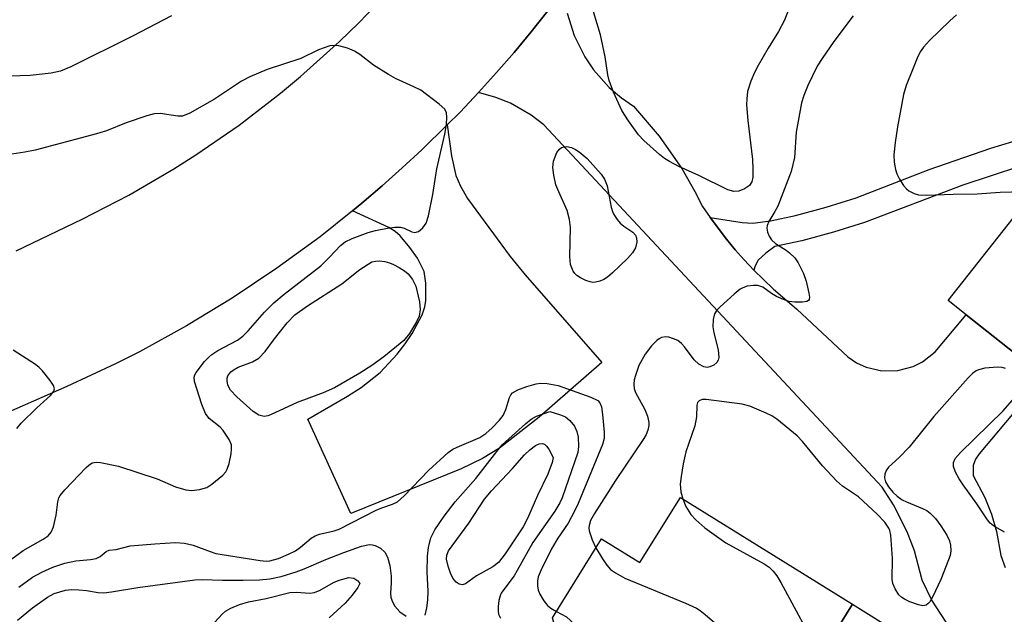
# Model space of a CAD drawing. Units: inches. Extents: x 1267760 to 1273760, y 477454 to 481455.
# Drawn here: x 1270493 to 1270676, y 478078 to 478189 of the extents above; entities that cross this region are included whole.
import ezdxf

# ---------------------------------------------------------------- set-up
doc = ezdxf.new("R2010")
doc.units = ezdxf.units.IN
doc.header["$MEASUREMENT"] = 0
for name, color, linetype in [('BLDG-Footprint', 5, 'Continuous'), ('CULTRL-Pad', 6, 'Continuous'), ('TRANS-Driveway', 251, 'Continuous'), ('TRANS-Non Street Sidewalk', 7, 'Continuous'), ('TRANS-Road', 130, 'Continuous'), ('Undefined', 1, 'Continuous')]:
    doc.layers.add(name, color=color, linetype=linetype)

msp = doc.modelspace()

# ---------------------------------------------------------------- linework, layer by layer
at = {"layer": 'BLDG-Footprint'}
for points, elevation in [([(1270722.02, 478168.96), (1270764.3, 478135.59), (1270733.32, 478096.35), (1270722.62, 478104.8), (1270708.59, 478087.03), (1270690.29, 478101.48), (1270697.85, 478111.05), (1270694.98, 478113.32), (1270683.73, 478122.19), (1270669.18, 478133.68), (1270665.84, 478136.32), (1270684.44, 478159.87), (1270703.17, 478145.08), (1270709.4, 478152.97), (1270712.44, 478156.82)], 196.76), ([(1270616.1, 478099.7), (1270648.07, 478079.83), (1270636.73, 478061.58), (1270655.34, 478050.01), (1270645.26, 478033.79), (1270640.75, 478036.59), (1270633.63, 478025.13), (1270674.21, 477999.91), (1270665.05, 477985.18), (1270609.97, 478019.42), (1270616.65, 478030.17), (1270619.89, 478035.39), (1270622.27, 478033.91), (1270628.46, 478043.87), (1270596, 478064.05), (1270592.31, 478077.33), (1270601.43, 478092.02), (1270608.57, 478087.58)], 197.68)]:
    msp.add_lwpolyline(points, close=True, dxfattribs=dict(at, elevation=elevation))
at = {"layer": 'CULTRL-Pad'}
msp.add_lwpolyline([(1270656.7, 478074.47), (1270645.36, 478056.22), (1270636.73, 478061.58), (1270648.07, 478079.83)], close=True, dxfattribs=at)
at = {"layer": 'TRANS-Driveway'}
msp.add_lwpolyline([(1270555.15, 478152.99), (1270556.88, 478154.42), (1270560.66, 478157.66), (1270564.39, 478160.96), (1270568.03, 478164.36), (1270572.75, 478168.96), (1270573.53, 478163.23), (1270574.36, 478159.55), (1270575.2, 478157.55), (1270576.53, 478155.27), (1270584.41, 478144.5), (1270587.21, 478141.07), (1270601.49, 478124.77), (1270589.83, 478114.64), (1270582.46, 478108.87), (1270579.28, 478106.91), (1270575.33, 478105), (1270554.79, 478096.69), (1270546.85, 478114.23), (1270554.21, 478118.51), (1270556.74, 478120.16), (1270560.29, 478122.96), (1270563.42, 478126.35), (1270564.9, 478128.28), (1270566.2, 478130.19), (1270568.05, 478133.67), (1270568.55, 478135.15), (1270568.75, 478136.33), (1270568.79, 478139.55), (1270568.45, 478141.69), (1270567.22, 478144.2), (1270565.81, 478146.2), (1270563.99, 478148.35), (1270563.09, 478149.16), (1270561.89, 478149.9)], close=True, dxfattribs=at)
at = {"layer": 'TRANS-Non Street Sidewalk'}
msp.add_lwpolyline([(1270679.11, 478161.22), (1270668.6, 478157.74), (1270650.31, 478150.85), (1270644.56, 478149.03), (1270638.63, 478147.41), (1270633.66, 478146.33), (1270631.97, 478145.11), (1270630.57, 478143.84), (1270629.98, 478142.79), (1270629.75, 478141.96), (1270627.95, 478143.85), (1270626.27, 478145.74), (1270624.68, 478147.7), (1270621.61, 478151.72), (1270627.58, 478150.83), (1270629.57, 478150.71), (1270632.85, 478151.11), (1270637.48, 478152.11), (1270643.19, 478153.67), (1270648.74, 478155.43), (1270662.32, 478160.65), (1270673.8, 478164.66), (1270677.88, 478165.91)], dxfattribs=at)
at = {"layer": 'TRANS-Road'}
for points in [[(1270492.61, 478145.55), (1270504.88, 478151.44), (1270513.52, 478155.91), (1270521.92, 478160.81), (1270526.03, 478163.42), (1270534.03, 478168.94), (1270541.75, 478174.87), (1270545.49, 478177.98), (1270552.73, 478184.47), (1270556.22, 478187.86), (1270562.95, 478194.89)], [(1270591.44, 478190.17), (1270588.34, 478186.28), (1270585.18, 478182.42), (1270581.89, 478178.68), (1270578.55, 478174.99), (1270575.14, 478171.35), (1270572.75, 478168.96), (1270568.03, 478164.36), (1270564.39, 478160.96), (1270560.66, 478157.66), (1270556.88, 478154.42), (1270555.15, 478152.99), (1270549.11, 478148.18), (1270541.06, 478142.3), (1270532.77, 478136.77), (1270524.25, 478131.6), (1270515.51, 478126.8), (1270511.07, 478124.54), (1270502.04, 478120.32), (1270447.17, 478096.19)], [(1270741.77, 478016.24), (1270673.89, 478068.84), (1270671.23, 478070.74), (1270668.78, 478072.88), (1270665.51, 478076.52), (1270662.81, 478080.61), (1270661.04, 478084.29), (1270659.61, 478089.76), (1270658.27, 478093.28), (1270655.72, 478098.32), (1270653.57, 478101.62), (1270590.67, 478169), (1270588.34, 478170.8), (1270584.51, 478172.99), (1270581.78, 478174.09), (1270578.55, 478174.99), (1270581.89, 478178.68), (1270585.18, 478182.42), (1270588.34, 478186.28), (1270591.44, 478190.17)], [(1270595.06, 478189.76), (1270596.34, 478185.56), (1270598.29, 478181.61), (1270599.93, 478179.19), (1270602.87, 478175.91), (1270605.11, 478174.02), (1270607.38, 478172.47), (1270612.14, 478166.87), (1270616.32, 478160.83), (1270618.77, 478156.59), (1270620.19, 478153.81), (1270621.61, 478151.72), (1270624.68, 478147.7), (1270626.27, 478145.74), (1270627.95, 478143.85), (1270629.75, 478141.96), (1270633.3, 478138.48), (1270637.76, 478134.71), (1270647.19, 478125.82), (1270648.84, 478124.72), (1270650.63, 478123.9), (1270653.52, 478123.24), (1270656.48, 478123.29), (1270659.34, 478124.05), (1270661.11, 478124.93), (1270663.44, 478126.75), (1270669.18, 478133.68), (1270683.73, 478122.2), (1270671.62, 478107.8), (1270670.92, 478106.79), (1270670.51, 478105.63), (1270670.48, 478103.77), (1270672.69, 478099.67), (1270673.93, 478096.57), (1270674.86, 478093.36), (1270675.65, 478088.9), (1270676.45, 478086.69)]]:
    msp.add_lwpolyline(points, dxfattribs=at)
at = {"layer": 'Undefined'}
for points, elevation in [([(1270637.24, 478193.02), (1270635.38, 478188.31), (1270634.33, 478186.34), (1270632.39, 478183.22), (1270630.52, 478179.99), (1270629.87, 478178.7), (1270629.2, 478177.07), (1270628.58, 478175.15), (1270628.42, 478173.81), (1270628.39, 478172.71), (1270628.62, 478169.8), (1270629.47, 478162.52), (1270629.56, 478160.72), (1270629.54, 478159.24), (1270629.38, 478158.41), (1270628.93, 478157.72), (1270627.99, 478157.06), (1270626.92, 478156.63), (1270625.99, 478156.59), (1270624.93, 478156.89), (1270619.54, 478159.55), (1270615.81, 478161.25), (1270614.06, 478162.15), (1270613.11, 478162.74), (1270612.18, 478163.47), (1270609.31, 478166.04), (1270608.29, 478167.1), (1270606.45, 478169.7), (1270605.21, 478171.67), (1270603.64, 478175.07), (1270602.84, 478177.21), (1270602.6, 478178.3), (1270602.09, 478181.65), (1270601.25, 478185.71), (1270599.34, 478192.06)], 200), ([(1270521.51, 478189.26), (1270514.22, 478185.44), (1270502.79, 478179.77), (1270500.85, 478178.94), (1270499.08, 478178.57), (1270495.22, 478178.15), (1270489.61, 478177.94)], 200), ([(1270648.23, 478189.24), (1270644.59, 478184.45), (1270642.44, 478181.33), (1270641.53, 478179.86), (1270639.79, 478176.32), (1270639.05, 478174.46), (1270638.62, 478173.09), (1270637.62, 478167.59), (1270637.31, 478162.91), (1270636.69, 478160.28), (1270634.18, 478153.87), (1270633.67, 478152.89), (1270632.5, 478150.99), (1270632.19, 478150.26), (1270632.13, 478149.76), (1270632.27, 478149), (1270632.57, 478148.26), (1270632.99, 478147.58), (1270633.76, 478146.9), (1270635.72, 478145.68), (1270636.38, 478145.19), (1270637.35, 478144.26), (1270637.99, 478143.34), (1270638.97, 478141.31), (1270639.48, 478139.94), (1270639.98, 478137.7), (1270640.06, 478136.93), (1270640, 478136.5), (1270639.91, 478136.34), (1270639.57, 478136.12), (1270638.81, 478135.99), (1270637.35, 478135.98), (1270636.24, 478136.16), (1270635.23, 478136.49), (1270633.96, 478137.08), (1270632.99, 478137.64), (1270631.38, 478138.78), (1270630.51, 478139.1), (1270629.67, 478139.12), (1270628.52, 478138.96), (1270627.7, 478138.7), (1270627.21, 478138.41), (1270626.08, 478137.51), (1270623.45, 478135.16), (1270622.86, 478134.54), (1270622.43, 478133.84), (1270622.17, 478132.79), (1270622.09, 478131.4), (1270622.28, 478130.28), (1270623.11, 478127.15), (1270623.21, 478125.72), (1270623.12, 478125.21), (1270622.88, 478124.77), (1270622.27, 478124.28), (1270621.53, 478123.96), (1270621.08, 478123.89), (1270620.43, 478123.99), (1270619.49, 478124.47), (1270618.64, 478125.27), (1270616.87, 478127.69), (1270616.29, 478128.35), (1270615.59, 478128.85), (1270614.78, 478129.21), (1270613.94, 478129.47), (1270613.38, 478129.56), (1270612.6, 478129.44), (1270612.12, 478129.19), (1270611.7, 478128.87), (1270610.74, 478127.87), (1270609.52, 478126.31), (1270608.38, 478124.26), (1270607.71, 478122.4), (1270607.51, 478121.58), (1270607.41, 478120.77), (1270607.5, 478119.97), (1270607.75, 478119.19), (1270609.47, 478116.02), (1270609.98, 478114.78), (1270610.2, 478113.64), (1270610.19, 478113.05), (1270610.04, 478112.19), (1270609.71, 478111.4), (1270609.27, 478110.65), (1270604, 478102.86), (1270600.11, 478096.69), (1270599.4, 478095.43), (1270599.1, 478094.49), (1270599.06, 478094.02), (1270599.13, 478093.47), (1270599.69, 478091.84), (1270600.39, 478090.34)], 198), ([(1270667.43, 478189.41), (1270666.17, 478188.29), (1270662.39, 478184.64), (1270661.27, 478183.42), (1270660.67, 478182.57), (1270660.08, 478181.39), (1270659.21, 478179.22), (1270658.07, 478176.27), (1270657.57, 478174.62), (1270656.46, 478168.6), (1270656.03, 478165.72), (1270655.77, 478163.4), (1270655.84, 478162.02), (1270656.07, 478160.67), (1270656.31, 478159.88), (1270656.81, 478158.87), (1270657.56, 478157.67), (1270658.09, 478157.05), (1270658.54, 478156.72), (1270659.54, 478156.23), (1270660.34, 478155.99), (1270661.78, 478155.91), (1270666.77, 478156.11), (1270671.25, 478156.13), (1270675.5, 478156.45), (1270681.87, 478156.62)], 196), ([(1270491.56, 478088.11), (1270493.9, 478089.84), (1270497.64, 478091.95), (1270498.56, 478092.59), (1270499.11, 478093.24), (1270499.55, 478094.23), (1270500.03, 478096.4), (1270500.33, 478098.87), (1270500.54, 478099.6), (1270500.78, 478100.05), (1270501.68, 478101.14), (1270505.59, 478105.24), (1270506.14, 478105.73), (1270506.74, 478106.11), (1270507.46, 478106.26), (1270508.27, 478106.2), (1270511.61, 478105.5), (1270518.79, 478103.14), (1270522.21, 478101.64), (1270524.16, 478101.14), (1270525.29, 478101.01), (1270526.68, 478101.18), (1270528.02, 478101.57), (1270529, 478102.14), (1270531, 478103.83), (1270531.57, 478104.46), (1270531.85, 478104.94), (1270532.2, 478106.04), (1270532.55, 478107.78), (1270532.66, 478108.65), (1270532.63, 478109.49), (1270532.23, 478110.5), (1270531.11, 478112.14), (1270530.53, 478112.75), (1270528.51, 478114.36), (1270527.78, 478115.33), (1270527.13, 478116.98), (1270525.78, 478121.25), (1270525.72, 478122.06), (1270525.83, 478122.49), (1270526.07, 478122.95), (1270527.61, 478124.95), (1270528.39, 478125.77), (1270528.97, 478126.26), (1270530.1, 478126.99), (1270533.72, 478128.95), (1270534.76, 478129.7), (1270535.72, 478130.67), (1270538.78, 478134.15), (1270540.52, 478135.89), (1270542.4, 478137.51), (1270549.22, 478142.79), (1270550.87, 478144.37), (1270552.9, 478146.52), (1270553.76, 478147.2), (1270555.04, 478147.84), (1270558.05, 478148.96), (1270559.42, 478149.34), (1270561.63, 478149.79), (1270562.99, 478149.98), (1270564.04, 478149.97), (1270564.76, 478149.79), (1270566.14, 478149.1), (1270566.74, 478148.95), (1270567.39, 478149.17), (1270568.2, 478149.83), (1270568.83, 478150.71), (1270569.26, 478152.06), (1270570.09, 478156.03), (1270570.78, 478160.8), (1270572.31, 478167.26), (1270572.58, 478169.02), (1270572.69, 478170.42), (1270572.61, 478171.2), (1270572.27, 478171.87), (1270571.25, 478172.81), (1270567.8, 478175.4), (1270566.54, 478176.07), (1270563.14, 478177.6), (1270561.84, 478178.31), (1270559.06, 478180.05), (1270556.5, 478182.03), (1270555.53, 478182.68), (1270554.22, 478183.21), (1270552.57, 478183.67), (1270551.75, 478183.76), (1270550.94, 478183.64), (1270548.81, 478182.9), (1270545.5, 478181.34), (1270539.26, 478179.28), (1270536.05, 478177.9), (1270534.51, 478177.08), (1270529.46, 478173.73), (1270524.86, 478171.14), (1270523.54, 478170.6), (1270522.63, 478170.56), (1270519.4, 478171.08), (1270518.28, 478171.01), (1270516.9, 478170.63), (1270513.05, 478169.35), (1270509.41, 478167.89), (1270507.53, 478167.3), (1270496.11, 478164.26), (1270494.19, 478163.87), (1270490.18, 478163.3)], 198), ([(1270492.75, 478112.54), (1270493.56, 478113.5), (1270496.44, 478116.38), (1270498.98, 478118.67), (1270499.59, 478119.46), (1270499.71, 478119.88), (1270499.52, 478120.54), (1270498.92, 478121.44), (1270497.48, 478123.23), (1270496.89, 478123.84), (1270496.2, 478124.39), (1270492.03, 478127.1)], 196), ([(1270676.49, 478123.68), (1270675.93, 478123.84), (1270675.05, 478123.9), (1270672.65, 478123.71), (1270671.5, 478123.45), (1270671.04, 478123.22), (1270670.39, 478122.75), (1270669.55, 478121.91), (1270663.17, 478114.76), (1270658.6, 478109.03), (1270656.77, 478107.14), (1270654.8, 478105.31), (1270654.36, 478104.7), (1270654.06, 478104.03), (1270654, 478103.33), (1270654.23, 478102.62), (1270654.74, 478101.69), (1270655.57, 478100.66), (1270656.36, 478099.93), (1270657.31, 478099.26), (1270658.1, 478098.87), (1270661.12, 478097.65), (1270661.88, 478097.24), (1270662.54, 478096.76), (1270663.48, 478095.78), (1270664.52, 478094.39), (1270665.62, 478092.66), (1270666.11, 478091.61), (1270666.29, 478090.83), (1270666.35, 478089.76), (1270666.21, 478088.93), (1270665.93, 478088.08), (1270664.49, 478084.47), (1270663.01, 478081.27), (1270662.44, 478080.3), (1270662.09, 478079.9), (1270661.75, 478079.69), (1270661.13, 478079.56), (1270660.35, 478079.7), (1270658.75, 478080.3), (1270657.72, 478080.78), (1270657.25, 478081.08), (1270656.71, 478081.58), (1270655.98, 478082.69), (1270655.58, 478083.69), (1270655.44, 478084.52), (1270655.5, 478088.35), (1270655.21, 478092.7), (1270655.03, 478093.53), (1270654.85, 478093.99), (1270654.07, 478095.13), (1270652.69, 478096.6), (1270649.22, 478099.8), (1270646.23, 478101.81), (1270645.09, 478102.79), (1270642.5, 478105.57), (1270638.78, 478110.09), (1270637.79, 478111.15), (1270634.04, 478114.25), (1270633.08, 478114.87), (1270632.02, 478115.38), (1270629, 478116.64), (1270627.58, 478117.04), (1270620.87, 478117.88), (1270620.13, 478117.88), (1270619.55, 478117.67), (1270619.29, 478117.33), (1270619.15, 478116.88), (1270619.05, 478114.7), (1270618.75, 478113.04), (1270617.08, 478108.19), (1270616.57, 478105.92), (1270616.2, 478103.59), (1270616.07, 478102.15), (1270616.18, 478100.77), (1270616.51, 478099.45)], 196), ([(1270493.09, 478083.04), (1270495.64, 478084.85), (1270497.35, 478085.82), (1270499.41, 478086.76), (1270501.68, 478087.5), (1270503.7, 478087.9), (1270506.42, 478088.16), (1270507.47, 478088.37), (1270508.21, 478088.72), (1270509.34, 478089.65), (1270509.92, 478089.91), (1270511.22, 478090.03), (1270513.82, 478090.7), (1270518.39, 478091.09), (1270522.22, 478091.29), (1270523.92, 478091.21), (1270525.49, 478090.85), (1270528.65, 478089.62), (1270529.75, 478089.29), (1270537.94, 478087.96), (1270539.05, 478087.88), (1270539.79, 478087.92), (1270541.35, 478088.35), (1270543.23, 478089.14), (1270544.52, 478089.79), (1270545.45, 478090.44), (1270547.47, 478092.13), (1270548.19, 478092.59), (1270548.97, 478092.88), (1270551.72, 478093.52), (1270552.65, 478093.83), (1270559.51, 478097.31), (1270560.58, 478097.75), (1270562.59, 478098.42), (1270563.49, 478098.89), (1270564.74, 478100.02), (1270569.25, 478104.72), (1270572.89, 478108.05), (1270573.79, 478108.66), (1270574.57, 478109.06), (1270578.82, 478110.85), (1270579.89, 478111.57), (1270581.1, 478112.65), (1270582.48, 478114.04), (1270583.14, 478114.91), (1270583.65, 478116.05), (1270584.31, 478118.28), (1270584.55, 478118.76), (1270584.89, 478119.16), (1270585.87, 478119.69), (1270587.55, 478120.31), (1270589.25, 478120.85), (1270590.09, 478120.97), (1270591.31, 478120.89), (1270593.34, 478120.49), (1270599.45, 478118.33), (1270600.71, 478117.72), (1270601.12, 478117.3), (1270601.42, 478116.55), (1270601.63, 478115.1), (1270601.93, 478111.82), (1270601.9, 478110.66), (1270601.59, 478109.54), (1270597.1, 478098.6), (1270596.45, 478097.24), (1270595.2, 478094.94), (1270593.29, 478092.1), (1270592.13, 478090.16), (1270590.17, 478086.25), (1270589.66, 478084.93), (1270589.51, 478084.14), (1270589.51, 478083.29), (1270589.66, 478082.46), (1270589.97, 478081.69), (1270590.7, 478080.49), (1270591.39, 478079.62), (1270592.01, 478079.08), (1270593.03, 478078.5)], 200), ([(1270676.32, 478093.25), (1270674.29, 478094.39), (1270673.69, 478094.91), (1270673.18, 478095.52), (1270671.22, 478098.49), (1270668.62, 478102.02), (1270667.88, 478103.16), (1270667.23, 478104.41), (1270666.88, 478105.43), (1270666.88, 478106.21), (1270667.19, 478106.95), (1270668.14, 478108.05), (1270676.08, 478115.78), (1270678.19, 478118.22)], 196), ([(1270568.61, 478077.8), (1270568.93, 478079.15), (1270569.14, 478080.58), (1270569.17, 478082.25), (1270568.99, 478085.78), (1270569.1, 478088.76), (1270569.25, 478090.42), (1270569.69, 478092.19), (1270570.43, 478093.65), (1270572.17, 478096.21), (1270574.19, 478098.89), (1270578.04, 478103.23), (1270581.93, 478108.27), (1270582.93, 478109.45), (1270587.26, 478113.36), (1270588.35, 478114.23), (1270589.36, 478114.8), (1270591.82, 478115.66), (1270593.82, 478115.05), (1270594.71, 478114.67), (1270595.53, 478113.99), (1270596.38, 478112.94), (1270596.85, 478111.98), (1270597.06, 478110.88), (1270597.17, 478109.18), (1270597.02, 478108.06), (1270594.08, 478099.62), (1270593.7, 478098.69), (1270592.76, 478097.16), (1270588.64, 478091.3), (1270585.77, 478086.09), (1270585.16, 478085.12), (1270583.23, 478082.59), (1270582.78, 478081.88), (1270582.55, 478081.38), (1270582.32, 478080.56), (1270582.18, 478079.41), (1270582.18, 478078.56), (1270582.29, 478078.02), (1270582.62, 478077.27)], 202), ([(1270616.51, 478099.45), (1270617.07, 478098.03), (1270618.04, 478096.53), (1270618.98, 478095.52), (1270620.65, 478094.05), (1270624.53, 478091.23), (1270631.68, 478087.33), (1270632.6, 478086.71), (1270633.34, 478085.98), (1270634.01, 478085.1), (1270634.75, 478083.87), (1270642.11, 478070.23)], 196), ([(1270492.86, 478076.87), (1270495.64, 478079.2), (1270498.45, 478081.16), (1270499.69, 478081.81), (1270501.79, 478082.47), (1270502.88, 478082.59), (1270504.27, 478082.53), (1270505.66, 478082.38), (1270507.82, 478082.01), (1270508.91, 478081.97), (1270510.32, 478082.12), (1270515.21, 478082.94), (1270525.83, 478084.38), (1270527.21, 478084.44), (1270530.99, 478084.33), (1270534.78, 478084.33), (1270537.85, 478084.41), (1270539.75, 478084.57), (1270541.89, 478085.01), (1270544.68, 478085.84), (1270546.17, 478086.41), (1270550.19, 478088.19), (1270553.51, 478089.49), (1270556.79, 478090.64), (1270558.29, 478090.93), (1270558.85, 478090.89), (1270559.36, 478090.74), (1270560.33, 478090.25), (1270561.11, 478089.53), (1270561.63, 478088.62), (1270562.04, 478087.04), (1270562.31, 478085.04), (1270562.33, 478083.89), (1270562.18, 478081.85), (1270562.23, 478081.15), (1270562.48, 478080.41), (1270563.02, 478079.48), (1270563.95, 478078.44), (1270565.1, 478077.62)], 202), ([(1270600.39, 478090.34), (1270601.6, 478088.28), (1270602.39, 478087.1), (1270603.1, 478086.33), (1270603.99, 478085.67), (1270605.75, 478084.71), (1270617.04, 478080.03), (1270619.07, 478079.09), (1270619.78, 478078.65), (1270620.69, 478077.94), (1270624.2, 478074.89), (1270624.79, 478074.25), (1270625.64, 478073.03), (1270635.48, 478057.69), (1270637.3, 478054.67), (1270637.71, 478053.89), (1270638, 478053.12), (1270638.16, 478052.1), (1270638.14, 478051.21), (1270635.52, 478030.98), (1270635.36, 478029.16), (1270635.36, 478027.91)], 198), ([(1270528.74, 478075.63), (1270530.96, 478078.03), (1270531.54, 478078.57), (1270532.48, 478079.14), (1270534.1, 478079.77), (1270535.77, 478080.29), (1270539.08, 478080.92), (1270543.49, 478082.01), (1270544.63, 478082.11), (1270547.21, 478081.93), (1270548.06, 478082.05), (1270549.11, 478082.47), (1270551.62, 478083.88), (1270552.64, 478084.33), (1270554.46, 478084.82), (1270555.36, 478084.69), (1270556.12, 478084.2), (1270556.47, 478083.7), (1270556.12, 478082.94), (1270555.09, 478081.52), (1270553.76, 478080.04), (1270550.8, 478077.31)], 204), ([(1270593.03, 478078.5), (1270594.89, 478077.48), (1270597.11, 478075.5), (1270598.58, 478074.57), (1270603.95, 478071.61), (1270610.62, 478068.53), (1270613.49, 478067.09), (1270614.72, 478066.33), (1270615.8, 478065.45), (1270617.01, 478064.31), (1270617.92, 478063.17), (1270627.81, 478048.55), (1270628.86, 478046.82), (1270629.11, 478045.86), (1270629.07, 478044.71), (1270626.98, 478031.25), (1270626.75, 478026.62), (1270623.41, 478011.07)], 200)]:
    msp.add_lwpolyline(points, dxfattribs=dict(at, elevation=elevation))
for points, elevation in [([(1270599.81, 478139.68), (1270599.3, 478139.77), (1270598.53, 478140.05), (1270597.53, 478140.54), (1270596.83, 478140.98), (1270596.44, 478141.34), (1270596.13, 478141.77), (1270595.64, 478143.03), (1270595.51, 478144.49), (1270595.63, 478149.88), (1270595.48, 478151.35), (1270595.03, 478153.03), (1270593.47, 478156.5), (1270592.94, 478157.85), (1270592.57, 478159.59), (1270592.4, 478161.06), (1270592.52, 478162.21), (1270593.12, 478163.82), (1270593.59, 478164.48), (1270594, 478164.76), (1270594.48, 478164.91), (1270595, 478164.92), (1270595.81, 478164.74), (1270596.58, 478164.41), (1270597.27, 478163.96), (1270598.77, 478162.69), (1270601.37, 478159.81), (1270601.95, 478158.89), (1270602.45, 478157.64), (1270603.19, 478153.69), (1270603.45, 478152.85), (1270603.71, 478152.33), (1270604.35, 478151.36), (1270604.91, 478150.7), (1270605.57, 478150.15), (1270607.23, 478149.05), (1270607.74, 478148.47), (1270607.94, 478147.96), (1270607.99, 478147.14), (1270607.71, 478146.08), (1270607.18, 478145.17), (1270606.28, 478144.13), (1270603.46, 478141.44), (1270602.55, 478140.68), (1270601.83, 478140.25), (1270601.09, 478139.94), (1270600.32, 478139.72)], 200), ([(1270538.73, 478114.77), (1270538.18, 478114.85), (1270537.74, 478115.02), (1270536.67, 478115.7), (1270533.62, 478118.41), (1270532.42, 478119.66), (1270531.95, 478120.58), (1270531.81, 478121.35), (1270531.85, 478121.87), (1270531.98, 478122.32), (1270532.49, 478123.04), (1270533.12, 478123.51), (1270533.85, 478123.9), (1270536.52, 478124.93), (1270537.74, 478125.61), (1270538.92, 478126.82), (1270540.62, 478129.2), (1270543, 478132.16), (1270544.41, 478133.64), (1270546.74, 478135.35), (1270553.15, 478139.43), (1270556.49, 478142.07), (1270558.73, 478143.53), (1270559.41, 478143.66), (1270560.07, 478143.68), (1270561.13, 478143.56), (1270561.99, 478143.33), (1270562.77, 478143.03), (1270563.81, 478142.48), (1270564.79, 478141.85), (1270565.47, 478141.3), (1270566.3, 478140.24), (1270566.89, 478138.97), (1270567.58, 478136.07), (1270567.72, 478134.64), (1270567.5, 478133.38), (1270567.04, 478132.36), (1270565.74, 478130.17), (1270564.66, 478128.91), (1270560.93, 478125.84), (1270558.71, 478124.25), (1270556.52, 478122.83), (1270551.78, 478120.09), (1270549.68, 478119.12), (1270544.84, 478117.35), (1270539.89, 478115.05), (1270539.38, 478114.87)], 200), ([(1270575.56, 478083.42), (1270574.96, 478083.55), (1270574.39, 478083.96), (1270573.8, 478084.69), (1270573.34, 478085.61), (1270572.91, 478086.91), (1270572.63, 478088.22), (1270572.65, 478088.94), (1270572.98, 478089.79), (1270576.77, 478094.93), (1270579.68, 478099.37), (1270580.94, 478100.94), (1270584.86, 478105.11), (1270587.12, 478107.63), (1270588.12, 478108.58), (1270589.16, 478109.36), (1270589.81, 478109.67), (1270590.44, 478109.74), (1270590.82, 478109.59), (1270591.19, 478109.25), (1270591.6, 478108.68), (1270592.41, 478107.11), (1270592.24, 478106.17), (1270591.45, 478104.01), (1270589.51, 478100.06), (1270587.64, 478095.76), (1270586.83, 478094.24), (1270583.5, 478089.2), (1270582.24, 478087.61), (1270581.19, 478086.77), (1270578.21, 478085.15), (1270576.15, 478083.61)], 204)]:
    msp.add_lwpolyline(points, close=True, dxfattribs=dict(at, elevation=elevation))

doc.saveas('drawing.dxf')
